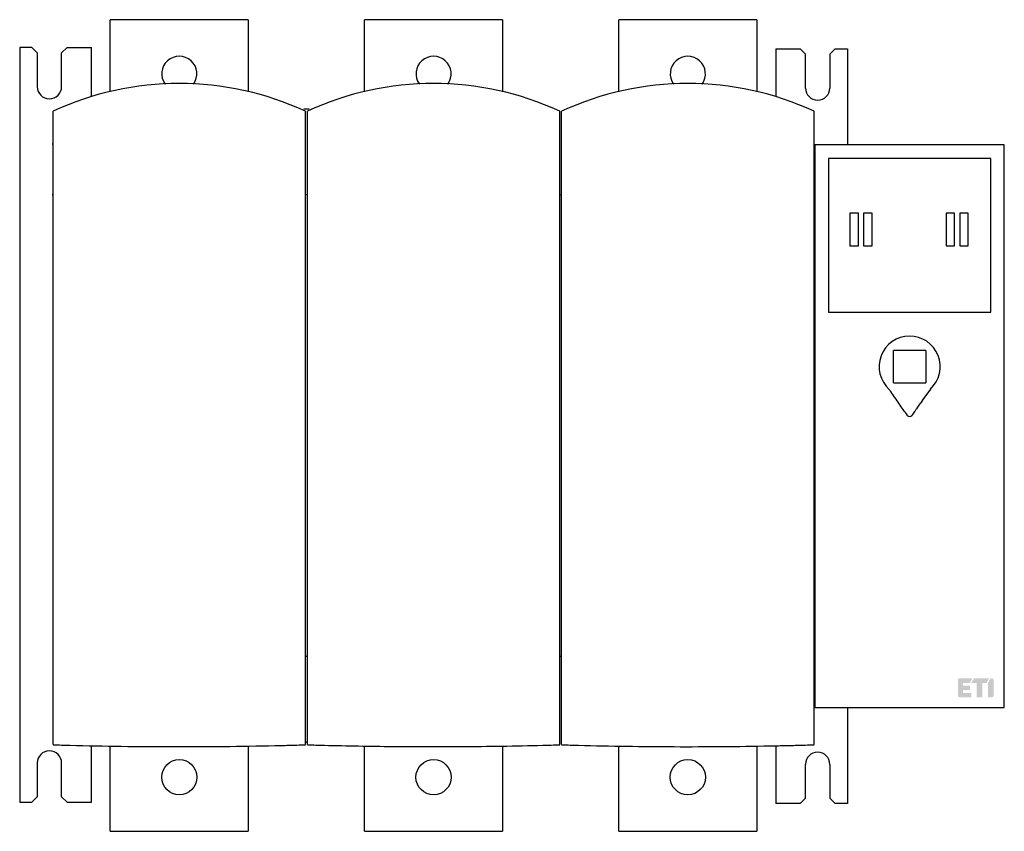
# Model space of a CAD drawing. Units: millimetres. Extents: x 0 to 364, y 0 to 300.
import ezdxf

# ---------------------------------------------------------------- set-up
doc = ezdxf.new("R2010")
doc.units = ezdxf.units.MM
doc.header["$LTSCALE"] = 30.734
doc.layers.get('0').update_dxf_attribs({"linetype": 'CONTINUOUS'})
doc.layers.add('ETI - Logo (RGB)', color=7, linetype='CONTINUOUS', true_color=0xcb007b)

# ---------------------------------------------------------------- blocks, each defined once
blk = doc.blocks.new('ETI_Logo_6.6x3.5_RGB_offset')
at = {"layer": 'ETI - Logo (RGB)', "transparency": 33554687}
h = blk.add_hatch(color=256, dxfattribs=at)
edge = h.paths.add_edge_path()
edge.add_line((2132.45, 507.7), (2126.67, 507.7))
edge.add_arc((2126.67, 508.32), 0.619, 180, 270, ccw=False)
edge.add_line((2126.05, 508.32), (2126.05, 513.06))
edge.add_line((2126.05, 513.06), (2127.7, 512.11))
edge.add_line((2127.7, 512.11), (2127.7, 509.56))
edge.add_line((2127.7, 509.56), (2128.73, 509.56))
edge.add_line((2128.73, 509.56), (2128.73, 512.24))
edge.add_line((2128.73, 512.24), (2130.38, 512.24))
edge.add_line((2130.38, 512.24), (2130.38, 509.56))
edge.add_line((2130.38, 509.56), (2131.41, 509.56))
edge.add_line((2131.41, 509.56), (2131.41, 512.65))
edge.add_line((2131.41, 512.65), (2133.06, 512.65))
edge.add_line((2133.06, 512.65), (2133.06, 508.32))
edge.add_arc((2132.45, 508.32), 0.619, 270, 360, ccw=False)
edge = h.paths.add_edge_path()
edge.add_line((2132.45, 520.9), (2126.67, 520.9))
edge.add_arc((2126.67, 520.28), 0.619, 90.0001, 180)
edge.add_line((2126.05, 520.28), (2126.05, 519.79))
edge.add_line((2126.05, 519.79), (2127.7, 518.84))
edge.add_line((2127.7, 518.84), (2133.06, 518.84))
edge.add_line((2133.06, 518.84), (2133.06, 520.28))
edge.add_arc((2132.45, 520.28), 0.619, 0, 90.0001)
h.paths.add_polyline_path([(2126.05, 513.6), (2126.05, 519.25), (2127.7, 518.3), (2127.7, 516.78), (2133.06, 516.78), (2133.06, 514.71), (2127.7, 514.71), (2127.7, 512.65), (2126.05, 513.6)])
blk = doc.blocks.new('FLBS_630_3P')
for p, q in [((33.5, 273.39), (33.5, 300)), ((84.5, 300), (33.5, 300)), ((84.5, 300), (84.5, 273.39)), ((127.5, 273.39), (127.5, 300)), ((178.5, 300), (127.5, 300)), ((178.5, 300), (178.5, 273.39)), ((221.5, 273.39), (221.5, 300)), ((272.5, 300), (221.5, 300)), ((272.5, 300), (272.5, 273.39)), ((0, 289.75), (0, 10.75)), ((4.5, 289.75), (0, 289.75)), ((4.5, 289.75), (6.5, 287.75)), ((6.5, 287.75), (6.5, 275.25)), ((15.5, 287.75), (17.5, 289.75)), ((15.5, 275.25), (15.5, 287.75)), ((17.5, 289.75), (26.5, 289.75)), ((26.5, 271.51), (26.5, 289.75)), ((279.5, 289.25), (279.5, 271.5)), ((279.5, 289.25), (288.5, 289.25)), ((288.5, 289.25), (290.5, 287.25)), ((299.5, 287.25), (301.5, 289.25)), ((301.5, 289.25), (306, 289.25)), ((306, 289.25), (306, 253.75)), ((290.5, 274.75), (290.5, 287.25)), ((299.5, 287.25), (299.5, 274.75)), ((12.35, 32.05), (12.35, 266.16)), ((105, 267), (107, 267)), ((105.65, 32.05), (105.65, 266.17)), ((106.35, 32.05), (106.35, 266.16)), ((199.65, 32.05), (199.65, 266.16)), ((200.35, 32.05), (200.35, 266.16)), ((293.65, 32.05), (293.65, 266.17)), ((12.35, 254), (12, 254)), ((364, 253.75), (293.65, 253.75)), ((294, 253.75), (294, 45.75)), ((364, 45.75), (364, 253.75)), ((359, 248.75), (299, 248.75)), ((299, 248.75), (299, 191.95)), ((359, 191.95), (359, 248.75)), ((12.35, 235.21), (12, 235.21)), ((106.35, 235.21), (105.65, 235.21)), ((200.35, 235.21), (199.65, 235.21)), ((310.05, 228.45), (306.9, 228.45)), ((306.9, 228.45), (306.9, 216.45)), ((310.05, 216.45), (310.05, 228.45)), ((315.15, 228.45), (312, 228.45)), ((312, 228.45), (312, 216.45)), ((315.15, 216.45), (315.15, 228.45)), ((345.6, 228.45), (342.45, 228.45)), ((342.45, 228.45), (342.45, 216.45)), ((345.6, 216.45), (345.6, 228.45)), ((350.7, 228.45), (347.55, 228.45)), ((347.55, 228.45), (347.55, 216.45)), ((350.7, 216.45), (350.7, 228.45)), ((306.9, 216.45), (310.05, 216.45)), ((312, 216.45), (315.15, 216.45)), ((342.45, 216.45), (345.6, 216.45)), ((347.55, 216.45), (350.7, 216.45)), ((299, 191.95), (359, 191.95)), ((335, 177.75), (323, 177.75)), ((323, 165.75), (323, 177.75)), ((335, 177.75), (335, 165.75)), ((323, 165.75), (335, 165.75)), ((336.68, 163.46), (333.93, 159.56)), ((331.9, 156.65), (331.43, 155.99)), ((331.88, 156.62), (331.43, 155.99)), ((333.93, 159.56), (333.15, 158.44)), ((333.93, 159.56), (333.15, 158.44)), ((330.86, 155.19), (329.82, 153.74)), ((105.65, 64.79), (106.35, 64.79)), ((199.65, 64.79), (200.35, 64.79)), ((294, 45.75), (364, 45.75)), ((306, 45.75), (306, 10.25)), ((106.35, 33), (105.65, 33)), ((26.5, 10.75), (26.5, 31.7)), ((33.5, 0), (33.5, 31.56)), ((84.5, 31.56), (84.5, 0)), ((127.5, 0), (127.5, 31.56)), ((178.5, 31.56), (178.5, 0)), ((221.5, 0), (221.5, 31.56)), ((272.5, 31.56), (272.5, 0)), ((279.5, 31.7), (279.5, 10.25)), ((6.5, 25.25), (6.5, 12.75)), ((15.5, 12.75), (15.5, 25.25)), ((290.5, 12.25), (290.5, 24.75)), ((299.5, 24.75), (299.5, 12.25)), ((6.5, 12.75), (4.5, 10.75)), ((17.5, 10.75), (15.5, 12.75)), ((290.5, 12.25), (288.5, 10.25)), ((301.5, 10.25), (299.5, 12.25)), ((0, 10.75), (4.5, 10.75)), ((17.5, 10.75), (26.5, 10.75)), ((288.5, 10.25), (279.5, 10.25)), ((306, 10.25), (301.5, 10.25)), ((33.5, 0), (84.5, 0)), ((127.5, 0), (178.5, 0)), ((221.5, 0), (272.5, 0))]:
    blk.add_line(p, q)
for points in [[(328.18, 153.75, -0.001846), (326.66, 155.87, -0.001178), (325.16, 158.01, -0.00104), (323.58, 160.29, 0.000561), (322, 162.56, 0.000359), (321.73, 162.95, 0.000814), (321.46, 163.33)], [(18.63, 31.81, 0.00612), (56.49, 31.29, 0.00606), (94.35, 31.69, 0.000417), (96.86, 31.74, 0.000421), (99.37, 31.81)], [(112.63, 31.81, 0.004132), (137.88, 31.36, 0.00398), (163.13, 31.32, 0.002404), (178.25, 31.49, 0.002502), (193.37, 31.81)], [(206.63, 31.81, 0.005729), (241.98, 31.29, 0.005625), (277.33, 31.58, 0.000411), (279.84, 31.63, 0.000415), (282.35, 31.69, 0.000417), (284.86, 31.74, 0.000421), (287.37, 31.81)]]:
    blk.add_lwpolyline(points, format="xyb")
for centre in [(59, 20), (153, 20), (247, 20)]:
    blk.add_circle(centre, 6.5)
for centre, radius, start, end in [((59, 280), 6.5, -36.1321, -143.865), ((153, 280), 6.5, -36.1338, -143.8634), ((247, 280), 6.5, -36.1321, -143.865), ((11, 275.25), 4.5, 180, 0), ((59, 165.21), 111.21, 65.2006, 114.8012), ((153, 165.21), 111.21, 65.1988, 114.8012), ((247, 165.21), 111.21, 65.2006, 114.8012), ((295, 274.75), 4.5, 180, 0), ((329, 171.75), 11.3, -47.1544, -131.8474), ((7.89, 385.02), 396.41, -35.1768, -34.8609), ((329, 154.32), 1, -145.3846, -35), ((114.94, 309.5), 265.4, -35.5518, -35.3391), ((11, 25.25), 4.5, 0, 180), ((56.91, 1502.3), 1470.99, -91.73582, -91.49116), ((60.95, 1507.21), 1475.9, -88.50844, -88.2646), ((150.91, 1502.3), 1470.99, -91.73582, -91.49116), ((154.95, 1507.21), 1475.9, -88.50844, -88.2646), ((244.91, 1502.3), 1470.99, -91.73582, -91.49116), ((248.95, 1507.21), 1475.9, -88.50844, -88.2646), ((295, 24.75), 4.5, 0, 180)]:
    blk.add_arc(centre, radius, start, end)
at = {"layer": 'ETI - Logo (RGB)', "rotation": 270}
blk.add_blockref('ETI_Logo_6.6x3.5_RGB_offset', (-160.87, 2182.58), dxfattribs=at)

msp = doc.modelspace()

# ---------------------------------------------------------------- block references
msp.add_blockref('FLBS_630_3P', (0, 0))

doc.saveas('drawing.dxf')
